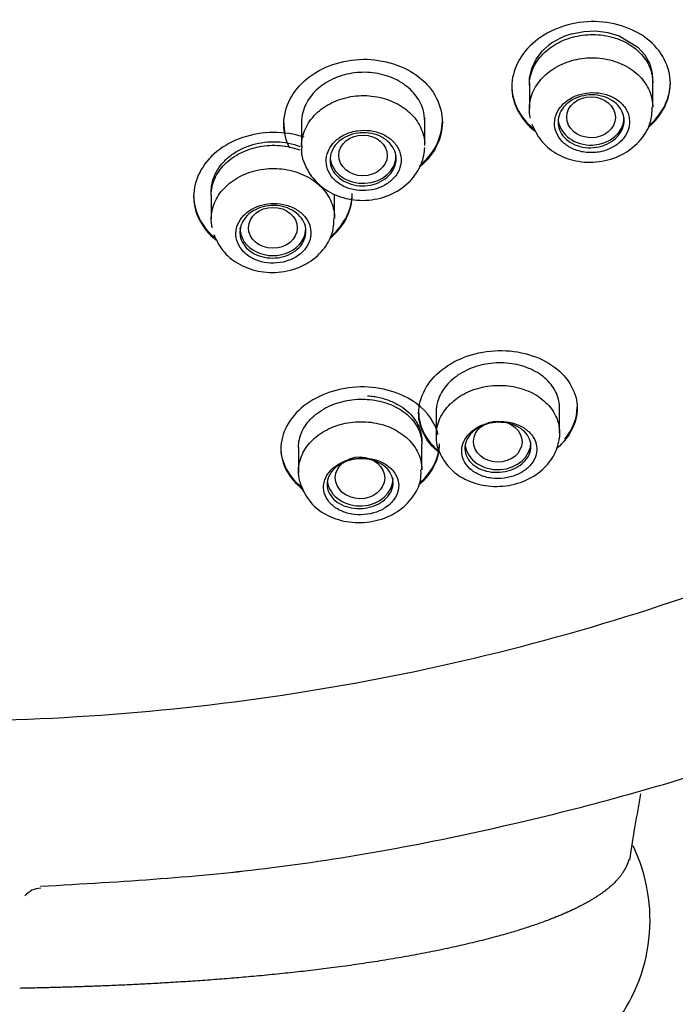
# Model space of a CAD drawing. Units: millimetres. Extents: x -18 to 949, y -18 to 670.
# Drawn here: x 591 to 606, y 577 to 600 of the extents above; entities that cross this region are included whole.
import ezdxf

# ---------------------------------------------------------------- set-up
doc = ezdxf.new("R2010")
doc.units = ezdxf.units.MM
doc.layers.add('Default', color=7, linetype='Continuous')
doc.layers.add('DV2_Default', color=7, linetype='Continuous')

# ---------------------------------------------------------------- blocks, each defined once
blk = doc.blocks.new('SE1')
at = {"layer": 'DV2_Default', "color": 7, "linetype": 'Continuous'}
for p, q in [((603.935, 599.438), (604.204, 599.491)), ((604.204, 599.491), (604.478, 599.501)), ((604.478, 599.501), (604.749, 599.468)), ((604.749, 599.468), (605.004, 599.394)), ((605.004, 599.394), (605.433, 599.133)), ((603.12, 598.859), (603.267, 599.049)), ((605.433, 599.133), (605.59, 598.957)), ((603.021, 598.653), (603.12, 598.859)), ((605.59, 598.957), (605.7, 598.759)), ((605.7, 598.759), (605.759, 598.547)), ((602.973, 598.435), (603.021, 598.653)), ((605.759, 598.547), (605.765, 598.328)), ((602.979, 598.216), (602.973, 598.435)), ((605.769, 597.77), (605.769, 598.331)), ((602.569, 598.261), (602.569, 598.234)), ((602.969, 598.269), (602.969, 597.732)), ((597.793, 597.5), (597.793, 597.432)), ((597.793, 597.418), (597.793, 596.878)), ((600.593, 597.473), (600.593, 597.535)), ((600.593, 596.899), (600.593, 597.453)), ((595.346, 595.77), (595.346, 595.743)), ((595.746, 595.774), (595.746, 595.232)), ((598.546, 595.251), (598.546, 595.792)), ((600.854, 590.943), (600.854, 590.324)), ((603.654, 590.959), (603.654, 591.03)), ((603.654, 590.375), (603.654, 590.947)), ((597.726, 590.049), (597.726, 589.468)), ((600.526, 589.545), (600.526, 590.116))]:
    blk.add_line(p, q, dxfattribs=at)
for centre, radius, start, end in [((604.32, 598.009), 1.48, 105.0756, 135.3539), ((601.814, 579.313), 3.893, 321.5064, 25.7037), ((591.894, 579.538), 0.5, 92.1177, 139.503)]:
    blk.add_arc(centre, radius, start, end, dxfattribs=at)
for centre, major_axis, ratio in [((604.368, 597.541), (-0.553, 0.003), 0.839619), ((599.191, 596.676), (-0.55, 0.005), 0.841904), ((597.145, 595.032), (-0.553, 0.002), 0.840327), ((602.251, 590.177), (-0.551, 0.01), 0.844508), ((599.123, 589.354), (-0.561, 0.008), 0.84531)]:
    blk.add_ellipse(centre, major_axis=major_axis, ratio=ratio, dxfattribs=at)
for centre, start_param in [((604.369, 597.539), 0.095454), ((599.193, 596.671), 0.112335), ((597.146, 595.03), 0), ((602.254, 590.169), 0.131501), ((599.126, 589.345), 0.130654)]:
    blk.add_ellipse(centre, major_axis=(-0.75, 0), ratio=0.838671, start_param=start_param, end_param=3.141593, dxfattribs=at)
for points, degree, knots in [([(589.394, 659.874), (592.389, 659.874), (595.363, 659.626), (601.229, 658.64), (604.058, 657.914), (609.515, 656.013), (612.17, 654.821), (617.103, 652.048), (619.383, 650.475), (623.573, 646.956), (625.484, 644.997), (628.762, 640.869), (630.155, 638.682), (632.435, 634.056), (633.295, 631.659), (634.441, 626.802), (634.733, 624.304), (634.726, 619.305), (634.431, 616.839), (633.273, 611.972), (632.394, 609.549), (630.12, 604.961), (628.726, 602.778), (625.419, 598.635), (623.508, 596.689), (619.326, 593.189), (617.037, 591.611), (612.055, 588.824), (609.442, 587.659), (603.982, 585.766), (601.102, 585.035), (595.272, 584.069), (592.333, 583.83), (586.406, 583.832), (583.403, 584.082), (577.603, 585.054), (574.775, 585.773), (569.266, 587.69), (566.632, 588.876), (561.724, 591.632), (559.414, 593.222), (555.2, 596.763), (553.329, 598.681), (550.045, 602.805), (548.623, 605.038), (546.361, 609.633), (545.505, 612.003), (544.348, 616.892), (544.056, 619.405), (544.061, 624.36), (544.349, 626.829), (545.52, 631.753), (546.386, 634.13), (548.649, 638.706), (550.067, 640.93), (553.374, 645.075), (555.25, 646.988), (559.44, 650.501), (561.775, 652.105), (566.697, 654.858), (569.303, 656.027), (574.809, 657.938), (577.674, 658.664), (583.457, 659.627), (586.399, 659.874), (589.394, 659.874)], 3, [0, 0, 0, 0, 0.03125, 0.03125, 0.0625, 0.0625, 0.09375, 0.09375, 0.125, 0.125, 0.15625, 0.15625, 0.1875, 0.1875, 0.21875, 0.21875, 0.25, 0.25, 0.28125, 0.28125, 0.3125, 0.3125, 0.34375, 0.34375, 0.375, 0.375, 0.40625, 0.40625, 0.4375, 0.4375, 0.46875, 0.46875, 0.5, 0.5, 0.53125, 0.53125, 0.5625, 0.5625, 0.59375, 0.59375, 0.625, 0.625, 0.65625, 0.65625, 0.6875, 0.6875, 0.71875, 0.71875, 0.75, 0.75, 0.78125, 0.78125, 0.8125, 0.8125, 0.84375, 0.84375, 0.875, 0.875, 0.90625, 0.90625, 0.9375, 0.9375, 0.96875, 0.96875, 1, 1, 1, 1]), ([(591.871, 580.081), (593.804, 580.189), (597.208, 580.402), (602.618, 581.423), (608.248, 582.992), (613.672, 585.125), (618.552, 587.696), (622.306, 590.156), (625.294, 592.491), (627.808, 594.795), (630.257, 597.399), (632.762, 600.557), (635.333, 604.6), (637.618, 609.431), (639.182, 614.526), (639.911, 619.186), (640.039, 622.859), (639.856, 626.029), (639.399, 629.245), (638.487, 632.981), (636.916, 637.302), (634.673, 641.676), (631.953, 645.668), (629.33, 648.771), (626.784, 651.317), (624.182, 653.556), (621.584, 655.464), (619.829, 656.589), (619.097, 657.032)], 3, [0, 0, 0, 0, 0.042491, 0.088604, 0.130684, 0.186137, 0.232365, 0.269367, 0.300741, 0.330567, 0.358863, 0.395761, 0.439076, 0.489803, 0.544037, 0.589024, 0.623791, 0.648814, 0.679603, 0.716173, 0.757591, 0.808439, 0.851846, 0.888782, 0.917069, 0.946891, 0.978269, 1, 1, 1, 1]), ([(591.871, 580.081), (593.804, 580.189), (597.208, 580.402), (602.618, 581.423), (608.248, 582.992), (613.672, 585.125), (618.552, 587.696), (622.306, 590.156), (625.294, 592.491), (627.808, 594.795), (630.257, 597.399), (632.762, 600.557), (635.333, 604.6), (637.618, 609.431), (639.182, 614.526), (639.911, 619.186), (640.008, 621.981), (639.985, 623.199)], 3, [0, 0, 0, 0, 0.068117, 0.142041, 0.2095, 0.298396, 0.372504, 0.431822, 0.482119, 0.529931, 0.575293, 0.634445, 0.703883, 0.785203, 0.872146, 0.944265, 1, 1, 1, 1]), ([(606.169, 598.314), (606.169, 598.694), (605.975, 599.06), (605.312, 599.577), (604.843, 599.724), (603.903, 599.705), (603.434, 599.542), (602.761, 598.989), (602.569, 598.61), (602.569, 597.86), (602.761, 597.491), (603.089, 597.233)], 3, [0, 0, 0, 0, 0.200221, 0.200221, 0.400442, 0.400442, 0.600662, 0.600662, 0.800883, 0.800883, 1, 1, 1, 1]), ([(602.969, 598.269), (602.969, 598.394), (602.996, 598.522), (603.048, 598.641), (603.1, 598.761), (603.178, 598.876), (603.276, 598.976), (603.374, 599.076), (603.494, 599.164), (603.627, 599.234), (603.759, 599.303), (603.908, 599.355), (604.06, 599.386), (604.213, 599.417), (604.373, 599.427), (604.528, 599.416), (604.684, 599.405), (604.838, 599.373), (604.978, 599.322), (605.119, 599.27), (605.25, 599.198), (605.361, 599.112), (605.472, 599.025), (605.565, 598.922), (605.632, 598.811), (605.7, 598.699), (605.744, 598.575), (605.761, 598.451), (605.766, 598.412), (605.769, 598.372), (605.769, 598.332)], 3, [0, 0, 0, 0, 0.107395, 0.107395, 0.107395, 0.214806, 0.214806, 0.214806, 0.32198, 0.32198, 0.32198, 0.428934, 0.428934, 0.428934, 0.535854, 0.535854, 0.535854, 0.642938, 0.642938, 0.642938, 0.750328, 0.750328, 0.750328, 0.85805, 0.85805, 0.85805, 0.965993, 0.965993, 0.965993, 1, 1, 1, 1]), ([(597.393, 597.387), (597.393, 597.769), (597.588, 598.147), (598.253, 598.691), (598.724, 598.854), (599.664, 598.864), (600.131, 598.715), (600.802, 598.182), (600.993, 597.809), (600.993, 597.063), (600.807, 596.692), (600.488, 596.422)], 3, [0, 0, 0, 0, 0.20084, 0.20084, 0.401679, 0.401679, 0.602519, 0.602519, 0.803358, 0.803358, 1, 1, 1, 1]), ([(602.97, 597.764), (602.974, 597.892), (603.006, 598.021), (603.062, 598.141), (603.118, 598.261), (603.2, 598.376), (603.301, 598.475), (603.402, 598.574), (603.525, 598.66), (603.661, 598.726), (603.796, 598.793), (603.946, 598.841), (604.1, 598.868), (604.253, 598.894), (604.414, 598.9), (604.569, 598.884), (604.724, 598.867), (604.877, 598.829), (605.016, 598.772), (605.155, 598.715), (605.283, 598.637), (605.39, 598.545), (605.498, 598.454), (605.587, 598.345), (605.65, 598.229), (605.713, 598.113), (605.753, 597.986), (605.765, 597.859), (605.768, 597.829), (605.769, 597.799), (605.769, 597.769)], 3, [0, 0, 0, 0, 0.108301, 0.108301, 0.108301, 0.216608, 0.216608, 0.216608, 0.324826, 0.324826, 0.324826, 0.432964, 0.432964, 0.432964, 0.541096, 0.541096, 0.541096, 0.6493, 0.6493, 0.6493, 0.757623, 0.757623, 0.757623, 0.866068, 0.866068, 0.866068, 0.974582, 0.974582, 0.974582, 1, 1, 1, 1]), ([(600.593, 597.452), (600.593, 597.54), (600.58, 597.628), (600.555, 597.712), (600.519, 597.834), (600.456, 597.953), (600.371, 598.058), (600.286, 598.164), (600.177, 598.258), (600.054, 598.335), (599.93, 598.411), (599.787, 598.471), (599.638, 598.509), (599.49, 598.548), (599.331, 598.566), (599.174, 598.562), (599.017, 598.559), (598.859, 598.533), (598.712, 598.488), (598.565, 598.443), (598.425, 598.377), (598.304, 598.296), (598.183, 598.214), (598.078, 598.115), (597.997, 598.007), (597.916, 597.898), (597.856, 597.777), (597.824, 597.653), (597.803, 597.576), (597.793, 597.497), (597.793, 597.418)], 3, [0, 0, 0, 0, 0.074333, 0.074333, 0.074333, 0.182075, 0.182075, 0.182075, 0.289849, 0.289849, 0.289849, 0.3975, 0.3975, 0.3975, 0.50494, 0.50494, 0.50494, 0.61217, 0.61217, 0.61217, 0.71927, 0.71927, 0.71927, 0.826365, 0.826365, 0.826365, 0.93358, 0.93358, 0.93358, 1, 1, 1, 1]), ([(602.569, 598.262), (602.569, 598.262), (602.569, 598.261), (602.569, 597.9), (602.748, 597.543), (603.055, 597.288)], 3, [0, 0, 0, 0, 0.0008402, 0.0008402, 1, 1, 1, 1]), ([(603.54, 597.421), (603.538, 597.344), (603.552, 597.266), (603.581, 597.194), (603.61, 597.121), (603.656, 597.052), (603.714, 596.993), (603.772, 596.933), (603.844, 596.881), (603.924, 596.84), (604.004, 596.8), (604.094, 596.77), (604.188, 596.754), (604.28, 596.737), (604.378, 596.734), (604.474, 596.743), (604.569, 596.753), (604.663, 596.775), (604.75, 596.809), (604.836, 596.843), (604.916, 596.889), (604.984, 596.943), (605.052, 596.997), (605.11, 597.061), (605.153, 597.13), (605.195, 597.198), (605.224, 597.274), (605.236, 597.349), (605.249, 597.425), (605.245, 597.503), (605.225, 597.577), (605.206, 597.651), (605.17, 597.724), (605.12, 597.788), (605.071, 597.853), (605.006, 597.911), (604.932, 597.958), (604.858, 598.005), (604.772, 598.043), (604.682, 598.067), (604.592, 598.091), (604.495, 598.103), (604.4, 598.102), (604.304, 598.101), (604.207, 598.086), (604.117, 598.06), (604.027, 598.034), (603.941, 597.994), (603.866, 597.946), (603.792, 597.897), (603.726, 597.838), (603.675, 597.773), (603.624, 597.708), (603.585, 597.636), (603.563, 597.561), (603.55, 597.515), (603.542, 597.468), (603.54, 597.421)], 3, [0, 0, 0, 0, 0.054035, 0.054035, 0.054035, 0.108063, 0.108063, 0.108063, 0.162186, 0.162186, 0.162186, 0.216265, 0.216265, 0.216265, 0.270128, 0.270128, 0.270128, 0.323694, 0.323694, 0.323694, 0.377024, 0.377024, 0.377024, 0.430289, 0.430289, 0.430289, 0.483689, 0.483689, 0.483689, 0.537361, 0.537361, 0.537361, 0.591313, 0.591313, 0.591313, 0.645428, 0.645428, 0.645428, 0.699523, 0.699523, 0.699523, 0.753431, 0.753431, 0.753431, 0.80707, 0.80707, 0.80707, 0.860474, 0.860474, 0.860474, 0.913773, 0.913773, 0.913773, 0.967135, 0.967135, 0.967135, 1, 1, 1, 1]), ([(597.793, 596.889), (597.794, 596.959), (597.803, 597.029), (597.819, 597.097), (597.849, 597.223), (597.906, 597.347), (597.985, 597.458), (598.064, 597.57), (598.168, 597.672), (598.287, 597.755), (598.407, 597.839), (598.545, 597.908), (598.691, 597.955), (598.838, 598.002), (598.996, 598.029), (599.152, 598.034), (599.309, 598.038), (599.468, 598.021), (599.617, 597.984), (599.766, 597.946), (599.91, 597.886), (600.035, 597.81), (600.16, 597.734), (600.27, 597.639), (600.357, 597.533), (600.444, 597.427), (600.51, 597.307), (600.549, 597.183), (600.574, 597.106), (600.588, 597.026), (600.592, 596.945)], 3, [0, 0, 0, 0, 0.059093, 0.059093, 0.059093, 0.168339, 0.168339, 0.168339, 0.277507, 0.277507, 0.277507, 0.386593, 0.386593, 0.386593, 0.495625, 0.495625, 0.495625, 0.604651, 0.604651, 0.604651, 0.713723, 0.713723, 0.713723, 0.822874, 0.822874, 0.822874, 0.932106, 0.932106, 0.932106, 1, 1, 1, 1]), ([(603.619, 597.434), (603.619, 597.501), (603.634, 597.569), (603.661, 597.633), (603.689, 597.697), (603.731, 597.759), (603.784, 597.813), (603.836, 597.866), (603.9, 597.914), (603.972, 597.951), (604.043, 597.988), (604.122, 598.016), (604.204, 598.032), (604.285, 598.049), (604.371, 598.054), (604.454, 598.049), (604.538, 598.043), (604.62, 598.025), (604.696, 597.998), (604.771, 597.97), (604.841, 597.932), (604.9, 597.886), (604.96, 597.839), (605.01, 597.784), (605.046, 597.724), (605.082, 597.664), (605.106, 597.598), (605.115, 597.531), (605.124, 597.464), (605.119, 597.395), (605.099, 597.329), (605.08, 597.263), (605.046, 597.199), (605.001, 597.141), (604.955, 597.084), (604.897, 597.031), (604.831, 596.988), (604.765, 596.946), (604.689, 596.911), (604.61, 596.888), (604.531, 596.865), (604.446, 596.852), (604.363, 596.85), (604.279, 596.849), (604.194, 596.859), (604.116, 596.88), (604.037, 596.901), (603.962, 596.933), (603.897, 596.974), (603.831, 597.015), (603.774, 597.065), (603.73, 597.122), (603.686, 597.178), (603.654, 597.242), (603.636, 597.307), (603.625, 597.348), (603.619, 597.391), (603.619, 597.434)], 3, [0, 0, 0, 0, 0.053698, 0.053698, 0.053698, 0.107405, 0.107405, 0.107405, 0.16099, 0.16099, 0.16099, 0.214461, 0.214461, 0.214461, 0.267914, 0.267914, 0.267914, 0.321456, 0.321456, 0.321456, 0.375156, 0.375156, 0.375156, 0.429019, 0.429019, 0.429019, 0.482984, 0.482984, 0.482984, 0.536937, 0.536937, 0.536937, 0.590766, 0.590766, 0.590766, 0.64441, 0.64441, 0.64441, 0.697895, 0.697895, 0.697895, 0.751319, 0.751319, 0.751319, 0.804813, 0.804813, 0.804813, 0.858469, 0.858469, 0.858469, 0.912308, 0.912308, 0.912308, 0.966265, 0.966265, 0.966265, 1, 1, 1, 1]), ([(603.026, 597.384), (603.098, 597.228), (603.226, 596.969), (603.617, 596.671), (604.09, 596.513), (604.629, 596.515), (605.133, 596.695), (605.513, 597.012), (605.736, 597.395), (605.752, 597.642), (605.757, 597.768)], 3, [0, 0, 0, 0, 0.128781, 0.249704, 0.378645, 0.515008, 0.656217, 0.784486, 0.905267, 1, 1, 1, 1]), ([(597.857, 597.087), (597.633, 597.161), (597.391, 597.2), (596.678, 597.193), (596.209, 597.035), (595.537, 596.491), (595.346, 596.116), (595.346, 595.376), (595.533, 595.013), (595.852, 594.754)], 3, [0, 0, 0, 0, 0.147584, 0.147584, 0.433516, 0.433516, 0.719448, 0.719448, 1, 1, 1, 1]), ([(600.056, 596.599), (600.052, 596.676), (600.032, 596.753), (599.996, 596.824), (599.961, 596.895), (599.91, 596.962), (599.847, 597.02), (599.784, 597.077), (599.707, 597.126), (599.624, 597.163), (599.541, 597.2), (599.448, 597.226), (599.354, 597.238), (599.26, 597.251), (599.162, 597.25), (599.068, 597.237), (598.974, 597.223), (598.882, 597.197), (598.798, 597.159), (598.715, 597.121), (598.638, 597.072), (598.575, 597.014), (598.511, 596.957), (598.458, 596.89), (598.422, 596.819), (598.384, 596.748), (598.362, 596.671), (598.356, 596.595), (598.35, 596.518), (598.36, 596.439), (598.386, 596.366), (598.412, 596.292), (598.454, 596.221), (598.509, 596.159), (598.564, 596.096), (598.633, 596.041), (598.711, 595.997), (598.789, 595.953), (598.878, 595.92), (598.97, 595.9), (599.061, 595.88), (599.159, 595.872), (599.254, 595.877), (599.349, 595.883), (599.445, 595.902), (599.532, 595.932), (599.62, 595.962), (599.703, 596.005), (599.773, 596.057), (599.844, 596.109), (599.905, 596.171), (599.951, 596.238), (599.997, 596.305), (600.029, 596.38), (600.045, 596.455), (600.055, 596.503), (600.059, 596.551), (600.056, 596.599)], 3, [0, 0, 0, 0, 0.054024, 0.054024, 0.054024, 0.108049, 0.108049, 0.108049, 0.162053, 0.162053, 0.162053, 0.215907, 0.215907, 0.215907, 0.269554, 0.269554, 0.269554, 0.323023, 0.323023, 0.323023, 0.376415, 0.376415, 0.376415, 0.429858, 0.429858, 0.429858, 0.483461, 0.483461, 0.483461, 0.537271, 0.537271, 0.537271, 0.59125, 0.59125, 0.59125, 0.645285, 0.645285, 0.645285, 0.699228, 0.699228, 0.699228, 0.752966, 0.752966, 0.752966, 0.806478, 0.806478, 0.806478, 0.85985, 0.85985, 0.85985, 0.913235, 0.913235, 0.913235, 0.966781, 0.966781, 0.966781, 1, 1, 1, 1]), ([(599.943, 596.598), (599.943, 596.53), (599.929, 596.462), (599.901, 596.398), (599.873, 596.334), (599.831, 596.272), (599.779, 596.219), (599.726, 596.166), (599.662, 596.119), (599.59, 596.082), (599.519, 596.045), (599.439, 596.018), (599.358, 596.002), (599.276, 595.987), (599.19, 595.982), (599.107, 595.988), (599.024, 595.995), (598.941, 596.013), (598.866, 596.042), (598.79, 596.07), (598.72, 596.11), (598.661, 596.157), (598.602, 596.204), (598.552, 596.26), (598.516, 596.321), (598.48, 596.381), (598.456, 596.448), (598.447, 596.515), (598.439, 596.582), (598.444, 596.652), (598.463, 596.718), (598.483, 596.784), (598.516, 596.849), (598.562, 596.907), (598.607, 596.964), (598.665, 597.016), (598.732, 597.059), (598.798, 597.101), (598.874, 597.135), (598.953, 597.158), (599.032, 597.18), (599.117, 597.192), (599.201, 597.192), (599.285, 597.193), (599.37, 597.181), (599.448, 597.159), (599.527, 597.137), (599.602, 597.104), (599.667, 597.062), (599.732, 597.02), (599.789, 596.969), (599.833, 596.912), (599.877, 596.855), (599.909, 596.79), (599.926, 596.724), (599.938, 596.683), (599.943, 596.64), (599.943, 596.598)], 3, [0, 0, 0, 0, 0.053772, 0.053772, 0.053772, 0.10755, 0.10755, 0.10755, 0.161241, 0.161241, 0.161241, 0.214816, 0.214816, 0.214816, 0.268334, 0.268334, 0.268334, 0.321881, 0.321881, 0.321881, 0.375529, 0.375529, 0.375529, 0.429302, 0.429302, 0.429302, 0.483165, 0.483165, 0.483165, 0.537046, 0.537046, 0.537046, 0.590868, 0.590868, 0.590868, 0.644584, 0.644584, 0.644584, 0.698192, 0.698192, 0.698192, 0.751735, 0.751735, 0.751735, 0.805279, 0.805279, 0.805279, 0.858891, 0.858891, 0.858891, 0.912611, 0.912611, 0.912611, 0.966436, 0.966436, 0.966436, 1, 1, 1, 1]), ([(595.83, 596.236), (595.846, 596.273), (595.865, 596.308), (595.926, 596.409), (595.974, 596.473), (596.085, 596.591), (596.147, 596.645), (596.283, 596.743), (596.359, 596.788), (596.517, 596.864), (596.6, 596.895), (596.774, 596.945), (596.864, 596.963), (597.045, 596.985), (597.137, 596.989), (597.322, 596.983), (597.413, 596.972), (597.502, 596.954), (597.591, 596.937), (597.677, 596.912), (597.758, 596.881)], 3, [0, 0, 0, 0, 0.061986, 0.061986, 0.179288, 0.179288, 0.296591, 0.296591, 0.413893, 0.413893, 0.531196, 0.531196, 0.648498, 0.648498, 0.7658, 0.7658, 0.883103, 0.883103, 0.883103, 1, 1, 1, 1]), ([(595.746, 595.774), (595.746, 595.899), (595.773, 596.025), (595.825, 596.144), (595.877, 596.263), (595.955, 596.376), (596.054, 596.475), (596.152, 596.573), (596.272, 596.66), (596.405, 596.728), (596.538, 596.795), (596.687, 596.846), (596.84, 596.875), (596.992, 596.904), (597.153, 596.912), (597.308, 596.899), (597.463, 596.887), (597.617, 596.852), (597.758, 596.8), (597.761, 596.798), (597.765, 596.797), (597.768, 596.796)], 3, [0, 0, 0, 0, 0.166545, 0.166545, 0.166545, 0.333115, 0.333115, 0.333115, 0.499313, 0.499313, 0.499313, 0.665026, 0.665026, 0.665026, 0.830461, 0.830461, 0.830461, 0.995924, 0.995924, 0.995924, 1, 1, 1, 1]), ([(597.805, 596.891), (597.801, 596.863), (597.775, 596.701), (597.89, 596.373), (598.153, 596.014), (598.558, 595.753), (599.058, 595.631), (599.602, 595.679), (600.083, 595.904), (600.424, 596.253), (600.569, 596.601), (600.587, 596.79), (600.592, 596.853)], 3, [0, 0, 0, 0, 0.019541, 0.130783, 0.240062, 0.35356, 0.474343, 0.60085, 0.731481, 0.847119, 0.956789, 1, 1, 1, 1]), ([(595.746, 595.267), (595.751, 595.395), (595.783, 595.523), (595.84, 595.643), (595.896, 595.762), (595.979, 595.875), (596.081, 595.973), (596.182, 596.07), (596.306, 596.155), (596.442, 596.22), (596.577, 596.285), (596.728, 596.332), (596.882, 596.357), (597.035, 596.382), (597.196, 596.386), (597.351, 596.369), (597.506, 596.351), (597.659, 596.312), (597.797, 596.253), (597.936, 596.195), (598.064, 596.116), (598.17, 596.024), (598.277, 595.931), (598.366, 595.823), (598.428, 595.706), (598.491, 595.59), (598.53, 595.463), (598.542, 595.336), (598.545, 595.308), (598.546, 595.28), (598.546, 595.251)], 3, [0, 0, 0, 0, 0.108524, 0.108524, 0.108524, 0.217054, 0.217054, 0.217054, 0.325494, 0.325494, 0.325494, 0.433816, 0.433816, 0.433816, 0.542074, 0.542074, 0.542074, 0.650345, 0.650345, 0.650345, 0.758703, 0.758703, 0.758703, 0.867185, 0.867185, 0.867185, 0.975782, 0.975782, 0.975782, 1, 1, 1, 1]), ([(595.746, 595.856), (595.746, 595.878), (595.747, 595.9), (595.754, 595.994), (595.768, 596.066), (595.802, 596.171), (595.815, 596.204), (595.83, 596.236)], 3, [0, 0, 0, 0, 0.168898, 0.168898, 0.733669, 0.733669, 1, 1, 1, 1]), ([(595.346, 595.771), (595.346, 595.771), (595.346, 595.77), (595.346, 595.417), (595.52, 595.066), (595.819, 594.81)], 3, [0, 0, 0, 0, 0.00099, 0.00099, 1, 1, 1, 1]), ([(596.306, 594.918), (596.304, 594.842), (596.317, 594.764), (596.346, 594.692), (596.375, 594.62), (596.421, 594.55), (596.478, 594.49), (596.536, 594.43), (596.608, 594.377), (596.688, 594.336), (596.768, 594.295), (596.858, 594.264), (596.951, 594.247), (597.043, 594.229), (597.141, 594.225), (597.236, 594.233), (597.331, 594.241), (597.425, 594.262), (597.511, 594.294), (597.598, 594.326), (597.678, 594.371), (597.746, 594.424), (597.815, 594.477), (597.873, 594.539), (597.916, 594.607), (597.959, 594.675), (597.988, 594.749), (598.001, 594.824), (598.014, 594.9), (598.011, 594.978), (597.991, 595.052), (597.972, 595.127), (597.936, 595.199), (597.887, 595.264), (597.838, 595.329), (597.773, 595.388), (597.699, 595.436), (597.625, 595.484), (597.54, 595.522), (597.45, 595.547), (597.36, 595.572), (597.264, 595.586), (597.168, 595.586), (597.073, 595.586), (596.977, 595.572), (596.887, 595.547), (596.797, 595.522), (596.711, 595.485), (596.636, 595.438), (596.561, 595.39), (596.495, 595.332), (596.443, 595.269), (596.392, 595.204), (596.353, 595.133), (596.33, 595.059), (596.316, 595.013), (596.308, 594.965), (596.306, 594.918)], 3, [0, 0, 0, 0, 0.054113, 0.054113, 0.054113, 0.108225, 0.108225, 0.108225, 0.162332, 0.162332, 0.162332, 0.216257, 0.216257, 0.216257, 0.269893, 0.269893, 0.269893, 0.323267, 0.323267, 0.323267, 0.376528, 0.376528, 0.376528, 0.429881, 0.429881, 0.429881, 0.483483, 0.483483, 0.483483, 0.537376, 0.537376, 0.537376, 0.591468, 0.591468, 0.591468, 0.645586, 0.645586, 0.645586, 0.699548, 0.699548, 0.699548, 0.753252, 0.753252, 0.753252, 0.806703, 0.806703, 0.806703, 0.860012, 0.860012, 0.860012, 0.913344, 0.913344, 0.913344, 0.966855, 0.966855, 0.966855, 1, 1, 1, 1]), ([(596.396, 594.932), (596.396, 594.999), (596.41, 595.067), (596.438, 595.131), (596.466, 595.194), (596.508, 595.255), (596.561, 595.308), (596.613, 595.361), (596.678, 595.407), (596.749, 595.443), (596.82, 595.479), (596.9, 595.506), (596.982, 595.522), (597.064, 595.537), (597.15, 595.542), (597.233, 595.535), (597.316, 595.528), (597.398, 595.51), (597.474, 595.482), (597.549, 595.453), (597.619, 595.414), (597.678, 595.368), (597.737, 595.321), (597.787, 595.265), (597.823, 595.205), (597.859, 595.145), (597.883, 595.08), (597.892, 595.013), (597.9, 594.947), (597.895, 594.878), (597.876, 594.812), (597.856, 594.747), (597.823, 594.683), (597.777, 594.626), (597.732, 594.57), (597.673, 594.518), (597.607, 594.476), (597.541, 594.434), (597.465, 594.401), (597.385, 594.379), (597.306, 594.357), (597.221, 594.345), (597.137, 594.345), (597.054, 594.344), (596.969, 594.356), (596.891, 594.377), (596.812, 594.399), (596.737, 594.432), (596.672, 594.473), (596.607, 594.514), (596.55, 594.565), (596.506, 594.622), (596.463, 594.678), (596.43, 594.742), (596.413, 594.807), (596.401, 594.848), (596.396, 594.89), (596.396, 594.932)], 3, [0, 0, 0, 0, 0.053825, 0.053825, 0.053825, 0.107658, 0.107658, 0.107658, 0.161372, 0.161372, 0.161372, 0.214924, 0.214924, 0.214924, 0.268381, 0.268381, 0.268381, 0.321846, 0.321846, 0.321846, 0.37542, 0.37542, 0.37542, 0.429159, 0.429159, 0.429159, 0.483053, 0.483053, 0.483053, 0.537026, 0.537026, 0.537026, 0.590959, 0.590959, 0.590959, 0.644748, 0.644748, 0.644748, 0.698351, 0.698351, 0.698351, 0.751811, 0.751811, 0.751811, 0.80524, 0.80524, 0.80524, 0.858764, 0.858764, 0.858764, 0.912464, 0.912464, 0.912464, 0.966338, 0.966338, 0.966338, 1, 1, 1, 1]), ([(595.804, 594.881), (595.876, 594.725), (596.005, 594.467), (596.397, 594.169), (596.872, 594.009), (597.413, 594.009), (597.916, 594.187), (598.293, 594.502), (598.514, 594.882), (598.529, 595.126), (598.533, 595.251)], 3, [0, 0, 0, 0, 0.128693, 0.250018, 0.379703, 0.516615, 0.658282, 0.786179, 0.906376, 1, 1, 1, 1]), ([(600.454, 590.822), (600.454, 591.181), (600.648, 591.543), (601.316, 592.072), (601.791, 592.234), (602.736, 592.255), (603.203, 592.117), (603.868, 591.624), (604.055, 591.28), (604.053, 590.608), (603.887, 590.28), (603.598, 590.029)], 3, [0, 0, 0, 0, 0.202996, 0.202996, 0.405991, 0.405991, 0.608987, 0.608987, 0.811983, 0.811983, 1, 1, 1, 1]), ([(603.654, 590.946), (603.654, 591.029), (603.641, 591.111), (603.616, 591.19), (603.579, 591.305), (603.515, 591.416), (603.428, 591.514), (603.342, 591.612), (603.23, 591.7), (603.103, 591.77), (602.978, 591.839), (602.833, 591.892), (602.682, 591.925), (602.532, 591.958), (602.372, 591.971), (602.214, 591.963), (602.059, 591.955), (601.901, 591.927), (601.755, 591.881), (601.61, 591.834), (601.473, 591.769), (601.354, 591.69), (601.235, 591.61), (601.132, 591.515), (601.053, 591.412), (600.973, 591.308), (600.915, 591.193), (600.883, 591.077), (600.864, 591.006), (600.854, 590.932), (600.854, 590.86)], 3, [0, 0, 0, 0, 0.075338, 0.075338, 0.075338, 0.18495, 0.18495, 0.18495, 0.294565, 0.294565, 0.294565, 0.403297, 0.403297, 0.403297, 0.510764, 0.510764, 0.510764, 0.6171, 0.6171, 0.6171, 0.72279, 0.72279, 0.72279, 0.828477, 0.828477, 0.828477, 0.934795, 0.934795, 0.934795, 1, 1, 1, 1]), ([(600.897, 590.338), (600.832, 590.603), (600.659, 590.852), (600.074, 591.286), (599.603, 591.427), (598.659, 591.41), (598.187, 591.252), (597.514, 590.724), (597.325, 590.363), (597.327, 589.669), (597.508, 589.335), (597.819, 589.099)], 3, [0, 0, 0, 0, 0.163043, 0.163043, 0.373885, 0.373885, 0.584726, 0.584726, 0.795568, 0.795568, 1, 1, 1, 1]), ([(600.855, 590.347), (600.856, 590.39), (600.86, 590.433), (600.867, 590.476), (600.889, 590.6), (600.938, 590.723), (601.011, 590.835), (601.083, 590.946), (601.18, 591.05), (601.294, 591.137), (601.408, 591.224), (601.543, 591.297), (601.686, 591.35), (601.828, 591.402), (601.984, 591.436), (602.14, 591.449), (602.295, 591.462), (602.455, 591.454), (602.606, 591.425), (602.757, 591.397), (602.903, 591.348), (603.033, 591.281), (603.163, 591.215), (603.279, 591.13), (603.373, 591.033), (603.468, 590.935), (603.541, 590.824), (603.589, 590.707), (603.619, 590.633), (603.639, 590.556), (603.648, 590.478)], 3, [0, 0, 0, 0, 0.0387751, 0.0387751, 0.0387751, 0.1509175, 0.1509175, 0.1509175, 0.2626124, 0.2626124, 0.2626124, 0.3738257, 0.3738257, 0.3738257, 0.4847055, 0.4847055, 0.4847055, 0.5955121, 0.5955121, 0.5955121, 0.7065277, 0.7065277, 0.7065277, 0.8179653, 0.8179653, 0.8179653, 0.9298901, 0.9298901, 0.9298901, 1, 1, 1, 1]), ([(597.726, 590.049), (597.726, 590.168), (597.753, 590.289), (597.805, 590.402), (597.858, 590.516), (597.937, 590.625), (598.036, 590.721), (598.135, 590.816), (598.256, 590.9), (598.39, 590.966), (598.523, 591.031), (598.671, 591.08), (598.824, 591.109), (598.975, 591.137), (599.134, 591.147), (599.288, 591.136), (599.442, 591.126), (599.595, 591.096), (599.734, 591.048), (599.874, 591), (600.004, 590.933), (600.114, 590.852), (600.224, 590.772), (600.318, 590.675), (600.386, 590.571), (600.454, 590.466), (600.499, 590.35), (600.517, 590.233), (600.523, 590.195), (600.526, 590.156), (600.526, 590.117)], 3, [0, 0, 0, 0, 0.108253, 0.108253, 0.108253, 0.21657, 0.21657, 0.21657, 0.32394, 0.32394, 0.32394, 0.43018, 0.43018, 0.43018, 0.535805, 0.535805, 0.535805, 0.641494, 0.641494, 0.641494, 0.747898, 0.747898, 0.747898, 0.855469, 0.855469, 0.855469, 0.964293, 0.964293, 0.964293, 1, 1, 1, 1]), ([(599.296, 591.218), (599.32, 591.217), (599.343, 591.215), (599.412, 591.207), (599.457, 591.2), (599.59, 591.175), (599.676, 591.152), (599.839, 591.092), (599.918, 591.056), (600.062, 590.974), (600.127, 590.928), (600.247, 590.826), (600.3, 590.77), (600.367, 590.683), (600.387, 590.653), (600.424, 590.591), (600.441, 590.559), (600.484, 590.462), (600.504, 590.396), (600.523, 590.279), (600.527, 590.228), (600.525, 590.177)], 3, [0, 0, 0, 0, 0.034021, 0.034021, 0.100669, 0.100669, 0.233965, 0.233965, 0.367261, 0.367261, 0.500557, 0.500557, 0.633853, 0.633853, 0.700501, 0.700501, 0.76715, 0.76715, 0.900446, 0.900446, 1, 1, 1, 1]), ([(603.772, 590.233), (603.954, 590.453), (604.053, 590.706), (604.054, 590.959), (604.054, 590.96), (604.054, 590.961)], 3, [0, 0, 0, 0, 0.995905, 0.995905, 1, 1, 1, 1]), ([(597.728, 589.574), (597.738, 589.698), (597.775, 589.822), (597.836, 589.937), (597.897, 590.052), (597.984, 590.161), (598.09, 590.254), (598.195, 590.347), (598.322, 590.427), (598.46, 590.488), (598.598, 590.548), (598.75, 590.591), (598.905, 590.612), (599.059, 590.634), (599.219, 590.635), (599.373, 590.615), (599.526, 590.595), (599.677, 590.555), (599.813, 590.496), (599.949, 590.437), (600.074, 590.359), (600.177, 590.268), (600.28, 590.177), (600.365, 590.07), (600.424, 589.957), (600.483, 589.843), (600.517, 589.719), (600.524, 589.596), (600.525, 589.577), (600.526, 589.558), (600.526, 589.538)], 3, [0, 0, 0, 0, 0.1095633, 0.1095633, 0.1095633, 0.2191506, 0.2191506, 0.2191506, 0.3283844, 0.3283844, 0.3283844, 0.4371936, 0.4371936, 0.4371936, 0.5457931, 0.5457931, 0.5457931, 0.6544675, 0.6544675, 0.6544675, 0.7634748, 0.7634748, 0.7634748, 0.8729578, 0.8729578, 0.8729578, 0.9828806, 0.9828806, 0.9828806, 1, 1, 1, 1]), ([(603.133, 590.069), (603.124, 590.142), (603.097, 590.214), (603.056, 590.28), (603.014, 590.346), (602.957, 590.407), (602.887, 590.458), (602.819, 590.509), (602.736, 590.551), (602.648, 590.581), (602.561, 590.61), (602.465, 590.628), (602.368, 590.633), (602.274, 590.638), (602.176, 590.63), (602.083, 590.61), (601.991, 590.591), (601.902, 590.56), (601.823, 590.519), (601.745, 590.478), (601.673, 590.427), (601.615, 590.37), (601.557, 590.312), (601.511, 590.246), (601.48, 590.178), (601.448, 590.109), (601.432, 590.036), (601.432, 589.964), (601.431, 589.891), (601.447, 589.817), (601.479, 589.75), (601.511, 589.681), (601.559, 589.616), (601.62, 589.56), (601.681, 589.504), (601.757, 589.456), (601.84, 589.42), (601.923, 589.384), (602.017, 589.359), (602.112, 589.346), (602.206, 589.335), (602.305, 589.335), (602.4, 589.347), (602.494, 589.36), (602.586, 589.384), (602.67, 589.419), (602.754, 589.453), (602.831, 589.498), (602.895, 589.55), (602.96, 589.602), (603.015, 589.663), (603.055, 589.727), (603.095, 589.793), (603.122, 589.864), (603.132, 589.935), (603.139, 589.979), (603.139, 590.024), (603.133, 590.069)], 3, [0, 0, 0, 0, 0.055353, 0.055353, 0.055353, 0.11072, 0.11072, 0.11072, 0.165828, 0.165828, 0.165828, 0.220043, 0.220043, 0.220043, 0.273217, 0.273217, 0.273217, 0.325624, 0.325624, 0.325624, 0.377798, 0.377798, 0.377798, 0.430329, 0.430329, 0.430329, 0.483684, 0.483684, 0.483684, 0.538052, 0.538052, 0.538052, 0.593238, 0.593238, 0.593238, 0.648651, 0.648651, 0.648651, 0.703496, 0.703496, 0.703496, 0.757175, 0.757175, 0.757175, 0.809662, 0.809662, 0.809662, 0.861546, 0.861546, 0.861546, 0.913698, 0.913698, 0.913698, 0.966828, 0.966828, 0.966828, 1, 1, 1, 1]), ([(603.004, 590.068), (603.004, 590.005), (602.99, 589.94), (602.962, 589.879), (602.934, 589.818), (602.891, 589.76), (602.838, 589.709), (602.785, 589.658), (602.72, 589.613), (602.648, 589.577), (602.578, 589.542), (602.498, 589.515), (602.417, 589.499), (602.336, 589.483), (602.251, 589.477), (602.169, 589.481), (602.087, 589.486), (602.005, 589.501), (601.931, 589.525), (601.856, 589.55), (601.786, 589.585), (601.727, 589.627), (601.667, 589.67), (601.617, 589.721), (601.58, 589.777), (601.543, 589.834), (601.518, 589.897), (601.509, 589.96), (601.5, 590.024), (601.505, 590.09), (601.524, 590.154), (601.544, 590.217), (601.578, 590.279), (601.624, 590.335), (601.67, 590.39), (601.728, 590.441), (601.795, 590.482), (601.861, 590.523), (601.937, 590.556), (602.016, 590.578), (602.095, 590.6), (602.179, 590.613), (602.262, 590.615), (602.345, 590.616), (602.429, 590.607), (602.507, 590.588), (602.585, 590.569), (602.66, 590.54), (602.724, 590.502), (602.79, 590.464), (602.847, 590.417), (602.891, 590.365), (602.936, 590.312), (602.968, 590.252), (602.987, 590.19), (602.998, 590.15), (603.004, 590.109), (603.004, 590.068)], 3, [0, 0, 0, 0, 0.054145, 0.054145, 0.054145, 0.108324, 0.108324, 0.108324, 0.161976, 0.161976, 0.161976, 0.214913, 0.214913, 0.214913, 0.2675, 0.2675, 0.2675, 0.320273, 0.320273, 0.320273, 0.373662, 0.373662, 0.373662, 0.427793, 0.427793, 0.427793, 0.482443, 0.482443, 0.482443, 0.537168, 0.537168, 0.537168, 0.591525, 0.591525, 0.591525, 0.645269, 0.645269, 0.645269, 0.698419, 0.698419, 0.698419, 0.751222, 0.751222, 0.751222, 0.804034, 0.804034, 0.804034, 0.857206, 0.857206, 0.857206, 0.910963, 0.910963, 0.910963, 0.965322, 0.965322, 0.965322, 1, 1, 1, 1]), ([(600.862, 590.352), (600.859, 590.335), (600.83, 590.187), (600.931, 589.877), (601.173, 589.529), (601.554, 589.273), (602.036, 589.142), (602.577, 589.168), (603.073, 589.363), (603.436, 589.683), (603.609, 590.018), (603.639, 590.206), (603.649, 590.273)], 3, [0, 0, 0, 0, 0.012045, 0.123441, 0.230623, 0.342039, 0.463097, 0.590985, 0.722746, 0.841969, 0.952338, 1, 1, 1, 1]), ([(597.326, 590.043), (597.326, 590.041), (597.326, 590.04), (597.327, 589.703), (597.501, 589.376), (597.801, 589.141)], 3, [0, 0, 0, 0, 0.004089, 0.004089, 1, 1, 1, 1]), ([(598.298, 589.18), (598.292, 589.106), (598.303, 589.031), (598.33, 588.961), (598.358, 588.891), (598.402, 588.824), (598.459, 588.765), (598.516, 588.707), (598.588, 588.656), (598.669, 588.616), (598.749, 588.576), (598.84, 588.547), (598.935, 588.531), (599.027, 588.515), (599.126, 588.511), (599.221, 588.519), (599.315, 588.527), (599.409, 588.547), (599.495, 588.578), (599.58, 588.608), (599.66, 588.649), (599.728, 588.698), (599.796, 588.747), (599.855, 588.805), (599.899, 588.868), (599.944, 588.931), (599.975, 589.001), (599.99, 589.071), (600.006, 589.143), (600.005, 589.218), (599.988, 589.289), (599.971, 589.361), (599.937, 589.431), (599.888, 589.494), (599.84, 589.558), (599.776, 589.615), (599.701, 589.662), (599.627, 589.708), (599.541, 589.745), (599.45, 589.77), (599.36, 589.794), (599.263, 589.806), (599.167, 589.806), (599.073, 589.806), (598.976, 589.793), (598.886, 589.769), (598.797, 589.746), (598.711, 589.71), (598.637, 589.666), (598.562, 589.621), (598.495, 589.567), (598.443, 589.507), (598.39, 589.447), (598.35, 589.379), (598.326, 589.31), (598.311, 589.267), (598.301, 589.224), (598.298, 589.18)], 3, [0, 0, 0, 0, 0.055279, 0.055279, 0.055279, 0.110548, 0.110548, 0.110548, 0.165903, 0.165903, 0.165903, 0.220622, 0.220622, 0.220622, 0.274164, 0.274164, 0.274164, 0.326576, 0.326576, 0.326576, 0.378485, 0.378485, 0.378485, 0.430748, 0.430748, 0.430748, 0.484023, 0.484023, 0.484023, 0.538474, 0.538474, 0.538474, 0.593725, 0.593725, 0.593725, 0.64905, 0.64905, 0.64905, 0.703745, 0.703745, 0.703745, 0.757439, 0.757439, 0.757439, 0.810202, 0.810202, 0.810202, 0.86245, 0.86245, 0.86245, 0.914756, 0.914756, 0.914756, 0.96766, 0.96766, 0.96766, 1, 1, 1, 1]), ([(598.376, 589.205), (598.376, 589.269), (598.39, 589.334), (598.418, 589.394), (598.447, 589.455), (598.489, 589.514), (598.542, 589.565), (598.595, 589.616), (598.66, 589.661), (598.732, 589.696), (598.803, 589.731), (598.883, 589.757), (598.964, 589.772), (599.045, 589.788), (599.131, 589.793), (599.213, 589.787), (599.295, 589.782), (599.377, 589.765), (599.452, 589.74), (599.527, 589.714), (599.596, 589.678), (599.655, 589.635), (599.715, 589.592), (599.764, 589.54), (599.801, 589.484), (599.838, 589.427), (599.862, 589.365), (599.871, 589.302), (599.881, 589.238), (599.875, 589.173), (599.856, 589.11), (599.836, 589.047), (599.802, 588.986), (599.756, 588.931), (599.71, 588.877), (599.651, 588.827), (599.584, 588.787), (599.518, 588.747), (599.442, 588.715), (599.362, 588.693), (599.283, 588.672), (599.199, 588.66), (599.116, 588.659), (599.033, 588.658), (598.95, 588.667), (598.872, 588.686), (598.794, 588.705), (598.72, 588.734), (598.656, 588.772), (598.59, 588.81), (598.533, 588.857), (598.489, 588.909), (598.445, 588.962), (598.412, 589.022), (598.393, 589.083), (598.382, 589.123), (598.376, 589.164), (598.376, 589.205)], 3, [0, 0, 0, 0, 0.054142, 0.054142, 0.054142, 0.108314, 0.108314, 0.108314, 0.162026, 0.162026, 0.162026, 0.215144, 0.215144, 0.215144, 0.267924, 0.267924, 0.267924, 0.320737, 0.320737, 0.320737, 0.373935, 0.373935, 0.373935, 0.427736, 0.427736, 0.427736, 0.482136, 0.482136, 0.482136, 0.536878, 0.536878, 0.536878, 0.591513, 0.591513, 0.591513, 0.645592, 0.645592, 0.645592, 0.698907, 0.698907, 0.698907, 0.751628, 0.751628, 0.751628, 0.804227, 0.804227, 0.804227, 0.857225, 0.857225, 0.857225, 0.910937, 0.910937, 0.910937, 0.965336, 0.965336, 0.965336, 1, 1, 1, 1]), ([(597.839, 589.073), (597.793, 589.158), (597.76, 589.249), (597.742, 589.34), (597.727, 589.417), (597.722, 589.496), (597.728, 589.574)], 3, [0, 0, 0, 0, 0.544402, 0.544402, 0.544402, 1, 1, 1, 1]), ([(597.813, 589.089), (597.899, 588.942), (598.047, 588.7), (598.461, 588.44), (598.948, 588.318), (599.492, 588.354), (599.982, 588.56), (600.328, 588.886), (600.51, 589.239), (600.509, 589.448), (600.507, 589.538)], 3, [0, 0, 0, 0, 0.132931, 0.256488, 0.391306, 0.533396, 0.679608, 0.809625, 0.929924, 1, 1, 1, 1]), ([(605.228, 580.694), (605.226, 580.685), (605.205, 580.607), (605.15, 580.464), (605.037, 580.278), (604.826, 580.049), (604.457, 579.777), (603.881, 579.482), (603.084, 579.177), (602.101, 578.885), (600.788, 578.575), (599.028, 578.266), (597.295, 578.058), (595.685, 577.927), (594.216, 577.845), (592.905, 577.796), (591.911, 577.772), (591.4, 577.762)], 7, [0, 0, 0, 0, 0, 0, 0, 0, 0.010268, 0.091425, 0.169686, 0.22229, 0.281406, 0.351475, 0.416321, 0.482465, 0.608815, 0.798833, 1, 1, 1, 1, 1, 1, 1, 1]), ([(605.228, 580.694), (605.226, 580.685), (605.205, 580.607), (605.15, 580.464), (605.037, 580.278), (604.826, 580.049), (604.457, 579.777), (603.881, 579.482), (603.084, 579.177), (602.101, 578.885), (600.788, 578.575), (599.028, 578.266), (597.295, 578.058), (595.685, 577.927), (594.216, 577.845), (592.905, 577.796), (591.911, 577.772), (591.4, 577.762)], 7, [0, 0, 0, 0, 0, 0, 0, 0, 0.0102683, 0.091425, 0.1696862, 0.22229, 0.2814057, 0.3514752, 0.4163214, 0.4824651, 0.6088149, 0.7988329, 1, 1, 1, 1, 1, 1, 1, 1])]:
    blk.add_open_spline(points, degree=degree, knots=knots, dxfattribs=at)
for points in [[(605.678, 597.318), (605.989, 597.588), (606.169, 597.95), (606.169, 598.314)], [(605.712, 597.375), (606.002, 597.642), (606.169, 597.99), (606.169, 598.342)], [(602.993, 597.524), (602.975, 597.603), (602.967, 597.684), (602.97, 597.764)], [(597.393, 597.414), (597.393, 597.331), (597.402, 597.248), (597.42, 597.167)], [(600.471, 596.435), (600.803, 596.709), (600.993, 597.083), (600.993, 597.458)], [(597.53, 596.838), (597.441, 597.01), (597.393, 597.197), (597.393, 597.387)], [(598.452, 594.798), (598.764, 595.063), (598.946, 595.422), (598.946, 595.785)], [(598.485, 594.853), (598.777, 595.115), (598.946, 595.462), (598.946, 595.813)], [(595.768, 595.028), (595.751, 595.107), (595.743, 595.187), (595.746, 595.267)], [(600.454, 590.85), (600.454, 590.51), (600.626, 590.187), (600.923, 589.953)], [(600.918, 589.928), (600.625, 590.162), (600.454, 590.485), (600.454, 590.822)], [(603.648, 590.478), (603.652, 590.444), (603.654, 590.41), (603.654, 590.376)], [(603.654, 590.376), (603.654, 590.323), (603.649, 590.269), (603.639, 590.216)], [(600.478, 589.207), (600.763, 589.455), (600.926, 589.776), (600.926, 590.1)], [(600.5, 589.255), (600.772, 589.5), (600.926, 589.812), (600.926, 590.128)], [(605.25, 580.671), (605.335, 581.227), (605.409, 581.698), (605.502, 582.178)], [(605.25, 580.671), (605.335, 581.227), (605.409, 581.698), (605.502, 582.178)]]:
    blk.add_open_spline(points, degree=3, dxfattribs=at)

msp = doc.modelspace()

# ---------------------------------------------------------------- block references
at = {"layer": 'Default'}
msp.add_blockref('SE1', (0, 0), dxfattribs=at)

doc.saveas('drawing.dxf')
